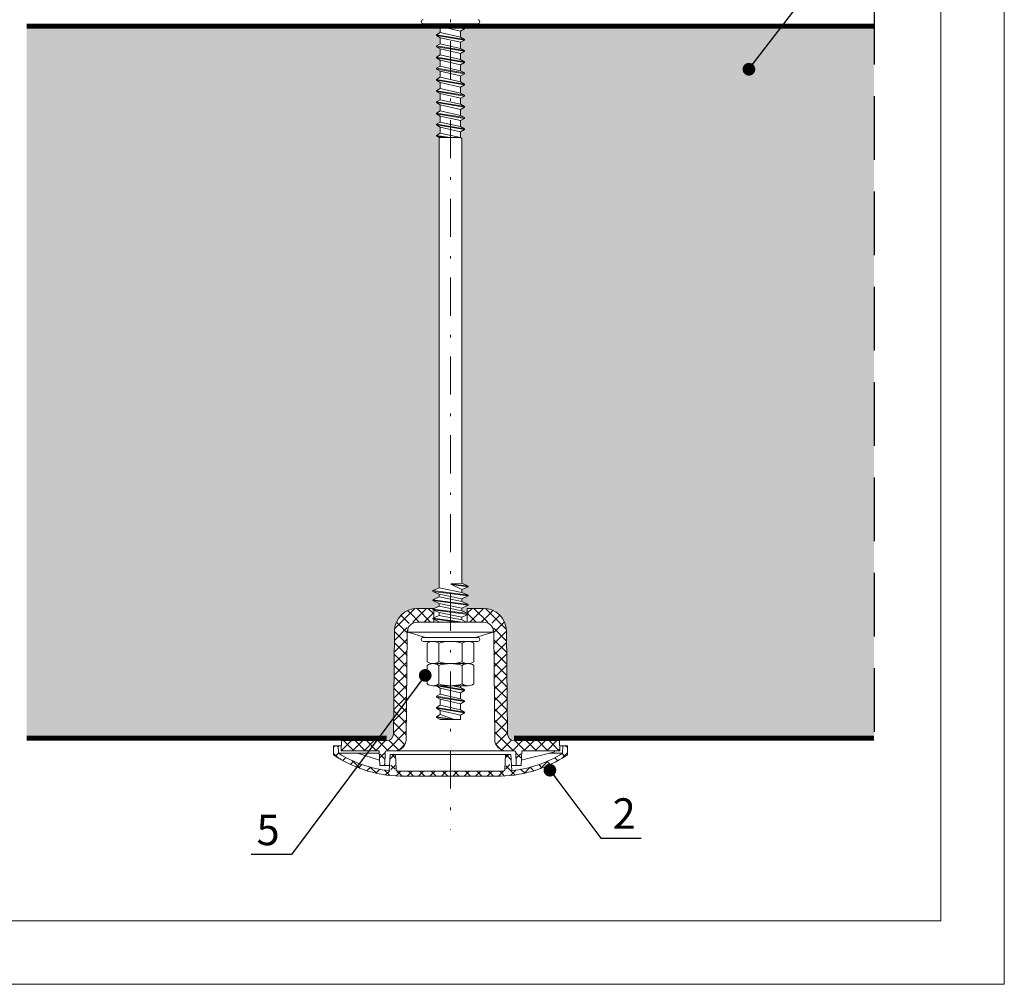
# Model space of a CAD drawing. Units: millimetres. Extents: x 339 to 2164, y 294 to 621.
# Drawn here: x 1036 to 1074, y 294 to 332 of the extents above; entities that cross this region are included whole.
import ezdxf

# ---------------------------------------------------------------- set-up
doc = ezdxf.new("R2010")
doc.units = ezdxf.units.MM
doc.header["$LTSCALE"] = 10
doc.linetypes.add('DASHDOTX2', pattern=[2, 1, -0.5, 0, -0.5])
doc.linetypes.add('HIDDEN', pattern=[0.375, 0.25, -0.125])
for name, color, linetype, lineweight in [('Blachy', 4, 'Continuous', 13), ('KONTUR', 7, 'Continuous', 15), ('L-10', 8, 'Continuous', 18), ('Opisy', 7, 'Continuous', 9), ('Łączniki', 9, 'Continuous', 9)]:
    doc.layers.add(name, color=color, linetype=linetype, lineweight=lineweight)
for name, color, linetype in [('HATCH', 8, 'Continuous'), ('HIDE', 8, 'HIDDEN'), ('WYM', 8, 'Continuous')]:
    doc.layers.add(name, color=color, linetype=linetype)
doc.styles.add('ROMANS', font='romans.shx', dxfattribs={"width": 0.8})
doc.dimstyles.new('NOWE-5', dxfattribs={"dimscale": 2, "dimtxt": 2, "dimasz": 1.5, "dimexe": 0, "dimexo": 1, "dimgap": 0.3, "dimtad": 1, "dimdec": 0, "dimrnd": 1, "dimdsep": 46, "dimtxsty": 'ROMANS', "dimcen": 0, "dimclrd": 8, "dimclre": 8, "dimclrt": 7, "dimadec": 0, "dimazin": 0, "dimtfac": 0.4, "dimtdec": 0, "dimtix": 1, "dimtmove": 2, "dimatfit": 3, "dimfxl": 1, "dimtolj": 1, "dimtzin": 0, "dimarcsym": 0})
pattern_1 = [(135, (42954.5994, 59777.8488), (0.224506403, 0.224506403), []), (45, (42954.5994, 59777.8488), (0.224506403, -0.224506403), [])]

msp = doc.modelspace()

# ---------------------------------------------------------------- hatches: boundary and pattern name
at = {"layer": 'HATCH', "lineweight": 9, "ltscale": 4}
h = msp.add_hatch(dxfattribs=at)
h.set_pattern_fill('ANSI37', color=256, scale=0.1, angle=180, style=0)
h.set_pattern_definition(pattern_1)
edge = h.paths.add_edge_path()
edge.add_arc((1053.812, 307.637), 0.9, 0.7104, 90, ccw=False)
edge.add_line((1054.712, 307.648), (1054.751, 303.594))
edge.add_arc((1055.011, 303.597), 0.26, 180.5209, 270)
edge.add_line((1055.011, 303.337), (1056.799, 303.337))
edge.add_line((1056.799, 303.337), (1056.809, 302.937))
edge.add_line((1056.809, 302.937), (1055.276, 302.937))
edge.add_line((1055.276, 302.937), (1055.276, 302.402))
edge.add_arc((1055.236, 302.402), 0.04, 270, 360, ccw=False)
edge.add_line((1055.236, 302.362), (1055.095, 302.362))
edge.add_line((1055.095, 302.362), (1055.078, 302.879))
edge.add_arc((1055.018, 302.877), 0.06, 1.9401, 90)
edge.add_line((1055.018, 302.937), (1054.69, 302.937))
edge.add_arc((1054.69, 303.377), 0.44, 180.5277, 270, ccw=False)
edge.add_line((1054.25, 303.373), (1054.21, 307.797))
edge.add_arc((1054.01, 307.797), 0.2, 360, 450)
edge.add_line((1054.01, 307.997), (1053.17, 307.997))
edge.add_line((1053.17, 307.997), (1053.17, 308.537))
edge.add_line((1053.17, 308.537), (1053.812, 308.537))
edge = h.paths.add_edge_path()
edge.add_line((1049.934, 302.675), (1049.924, 302.362))
edge.add_line((1049.924, 302.362), (1049.783, 302.362))
edge.add_arc((1049.783, 302.402), 0.04, 180, 270, ccw=False)
edge.add_line((1049.743, 302.402), (1049.743, 302.937))
edge.add_line((1049.743, 302.937), (1048.21, 302.937))
edge.add_line((1048.21, 302.937), (1048.22, 303.337))
edge.add_line((1048.22, 303.337), (1050.008, 303.337))
edge.add_arc((1050.008, 303.597), 0.26, 270, 359.4791)
edge.add_line((1050.268, 303.594), (1050.307, 307.648))
edge.add_arc((1051.207, 307.637), 0.9, 90, 179.2896, ccw=False)
edge.add_line((1051.207, 308.537), (1051.85, 308.537))
edge.add_line((1051.85, 308.537), (1051.85, 307.997))
edge.add_line((1051.85, 307.997), (1051.01, 307.997))
edge.add_arc((1051.01, 307.797), 0.2, 90, 180)
edge.add_line((1050.81, 307.797), (1050.769, 303.373))
edge.add_arc((1050.329, 303.377), 0.44, 270, 359.4723, ccw=False)
edge.add_line((1050.329, 302.937), (1050.001, 302.937))
edge.add_arc((1050.001, 302.877), 0.06, 90, 178.0599)
edge.add_line((1049.941, 302.879), (1049.935, 302.681))
edge.add_arc((1050.034, 302.675), 0.1, 176.1198, 180)
h = msp.add_hatch(dxfattribs=at)
h.set_pattern_fill('ANSI37', color=256, scale=0.1, angle=180, style=0)
h.set_pattern_definition(pattern_1)
edge = h.paths.add_edge_path()
edge.add_line((1050.116, 302.52), (1050.134, 302.794))
edge.add_line((1050.134, 302.794), (1050.33, 302.794))
edge.add_line((1050.33, 302.794), (1050.329, 302.197))
edge.add_arc((1050.389, 302.197), 0.06, 179.9248, 270)
edge.add_line((1050.389, 302.137), (1052.51, 302.137))
edge.add_line((1052.51, 302.137), (1052.51, 301.937))
edge.add_line((1052.51, 301.937), (1050.715, 301.937))
edge.add_arc((1050.638, 306.784), 4.848, 235.7533, 270.9148, ccw=False)
edge.add_line((1047.91, 302.777), (1047.91, 303.137))
edge.add_line((1047.91, 303.137), (1048.11, 303.137))
edge.add_line((1048.11, 303.137), (1048.11, 302.837))
edge.add_arc((1050.555, 306.74), 4.606, 237.9341, 264.3687)
edge.add_arc((1050.109, 302.216), 0.06, 264.3687, 359.8451)
edge.add_line((1050.169, 302.216), (1050.169, 302.481))
edge.add_line((1050.169, 302.481), (1050.116, 302.52))
edge = h.paths.add_edge_path()
edge.add_line((1054.886, 302.794), (1054.903, 302.52))
edge.add_line((1054.903, 302.52), (1054.85, 302.481))
edge.add_line((1054.85, 302.481), (1054.85, 302.216))
edge.add_arc((1054.91, 302.216), 0.06, 180.1549, 275.6313)
edge.add_arc((1054.464, 306.74), 4.606, 275.6313, 302.0659)
edge.add_line((1056.91, 302.837), (1056.91, 303.137))
edge.add_line((1056.91, 303.137), (1057.11, 303.137))
edge.add_line((1057.11, 303.137), (1057.11, 302.777))
edge.add_arc((1054.381, 306.784), 4.848, 269.0852, 304.2467, ccw=False)
edge.add_line((1054.304, 301.937), (1052.51, 301.937))
edge.add_line((1052.51, 301.937), (1052.51, 302.137))
edge.add_line((1052.51, 302.137), (1054.63, 302.137))
edge.add_arc((1054.63, 302.197), 0.06, 270, 360.0752)
edge.add_line((1054.69, 302.197), (1054.689, 302.794))
edge.add_line((1054.689, 302.794), (1054.886, 302.794))
at = {"layer": 'L-10', "lineweight": 9, "ltscale": 0.1}
for points in [[(1052.093, 331.437), (1035.844, 331.437), (1035.844, 303.437), (1050.008, 303.437), (1050.008, 303.337, 0.411553), (1050.268, 303.594), (1050.307, 307.643, -0.001424), (1050.307, 307.648, -0.410587), (1051.207, 308.537), (1051.85, 308.537), (1051.85, 308.527), (1052.06, 308.625), (1052.06, 308.733), (1051.82, 308.845), (1051.82, 308.875), (1052.06, 308.987), (1052.06, 309.095), (1051.82, 309.207), (1051.82, 309.237), (1052.06, 309.349), (1052.06, 327.056), (1051.96, 327.114), (1051.96, 327.144), (1052.11, 327.23), (1052.11, 327.467), (1051.96, 327.554), (1051.96, 327.584), (1052.11, 327.67), (1052.11, 327.907), (1051.96, 327.994), (1051.96, 328.024), (1052.11, 328.11), (1052.11, 328.347), (1051.96, 328.434), (1051.96, 328.464), (1052.11, 328.55), (1052.11, 328.787), (1051.96, 328.874), (1051.96, 328.904), (1052.11, 328.99), (1052.11, 329.227), (1051.96, 329.314), (1051.96, 329.344), (1052.11, 329.43), (1052.11, 329.667), (1051.96, 329.754), (1051.96, 329.784), (1052.11, 329.87), (1052.11, 330.107), (1051.96, 330.194), (1051.96, 330.224), (1052.11, 330.31), (1052.11, 330.547), (1051.96, 330.634), (1051.96, 330.664), (1052.11, 330.75), (1052.11, 330.987), (1051.96, 331.074), (1051.96, 331.104), (1052.11, 331.19), (1052.11, 331.427)], [(1069.169, 303.437), (1055.009, 303.437), (1055.009, 303.337, -0.409306), (1054.751, 303.594), (1054.712, 307.645), (1054.712, 307.648, 0.410587), (1053.812, 308.537), (1053.17, 308.537), (1053.17, 308.346), (1053.2, 308.332), (1053.2, 308.302), (1053.17, 308.288), (1053.17, 308.346), (1052.96, 308.444), (1052.96, 308.552), (1053.2, 308.664), (1053.2, 308.694), (1052.96, 308.806), (1052.96, 308.914), (1053.2, 309.026), (1053.2, 309.056), (1052.96, 309.168), (1052.96, 309.276), (1053.2, 309.388), (1053.2, 309.418), (1052.96, 309.53), (1052.96, 327.027), (1052.91, 327.056), (1052.91, 327.286), (1053.06, 327.373), (1053.06, 327.403), (1052.91, 327.489), (1052.91, 327.726), (1053.06, 327.813), (1053.06, 327.843), (1052.91, 327.929), (1052.91, 328.166), (1053.06, 328.253), (1053.06, 328.283), (1052.91, 328.369), (1052.91, 328.606), (1053.06, 328.693), (1053.06, 328.723), (1052.91, 328.809), (1052.91, 329.046), (1053.06, 329.133), (1053.06, 329.163), (1052.91, 329.249), (1052.91, 329.486), (1053.06, 329.573), (1053.06, 329.603), (1052.91, 329.689), (1052.91, 329.926), (1053.06, 330.013), (1053.06, 330.043), (1052.91, 330.129), (1052.91, 330.366), (1053.06, 330.453), (1053.06, 330.483), (1052.91, 330.569), (1052.91, 330.806), (1053.06, 330.893), (1053.06, 330.923), (1052.91, 331.009), (1052.91, 331.246), (1053.06, 331.333), (1053.06, 331.363), (1052.932, 331.437), (1069.169, 331.437)]]:
    msp.add_hatch(color=51, dxfattribs=at).paths.add_polyline_path(points)

# ---------------------------------------------------------------- linework, layer by layer
at = {"color": 7, "lineweight": 5}
msp.add_line((1054.19, 307.597), (1050.829, 307.597), dxfattribs=at)
at = {"lineweight": 9, "const_width": 0.2}
for points in [[(1035.844, 331.437), (1069.169, 331.437)], [(1050.005, 303.437), (1035.844, 303.437)], [(1069.169, 303.437), (1055.008, 303.437)]]:
    msp.add_lwpolyline(points, dxfattribs=at)
at = {"layer": 'Blachy'}
for p, q in [((1050.008, 303.337), (1050.008, 303.337)), ((1055.009, 303.337), (1055.009, 303.337))]:
    msp.add_line(p, q, dxfattribs=at)
at = {"layer": 'DEFPOINTS', "color": 7, "lineweight": 9, "ltscale": 0.1}
msp.add_lwpolyline([(1053.17, 307.997), (1051.85, 307.997)], dxfattribs=at)
msp.add_lwpolyline([(1053.17, 307.997), (1051.85, 307.997)], dxfattribs=at)
at = {"layer": 'HIDE'}
msp.add_line((1069.169, 332.437), (1069.169, 302.437), dxfattribs=at)
at = {"layer": 'KONTUR'}
for p, q in [((1051.207, 308.537), (1051.85, 308.537)), ((1051.85, 307.997), (1051.85, 308.537)), ((1053.17, 307.997), (1053.17, 308.537)), ((1053.812, 308.537), (1053.17, 308.537)), ((1051.208, 307.997), (1051.85, 307.997)), ((1053.811, 307.997), (1053.17, 307.997)), ((1050.268, 303.594), (1050.307, 307.645)), ((1050.769, 303.373), (1050.808, 307.6)), ((1054.25, 303.373), (1054.211, 307.6)), ((1054.751, 303.594), (1054.712, 307.648)), ((1048.21, 302.937), (1048.22, 303.337)), ((1048.22, 303.337), (1050.008, 303.337)), ((1056.799, 303.337), (1055.011, 303.337)), ((1056.809, 302.937), (1056.799, 303.337)), ((1047.91, 303.137), (1048.215, 303.137)), ((1047.91, 303.137), (1047.91, 302.776)), ((1048.11, 302.837), (1048.09, 303.137)), ((1048.21, 302.937), (1048.677, 302.937)), ((1048.677, 302.937), (1049.225, 302.937)), ((1049.225, 302.937), (1049.709, 302.937)), ((1049.724, 302.362), (1049.709, 302.937)), ((1049.924, 302.362), (1049.941, 302.879)), ((1050.001, 302.937), (1052.51, 302.937)), ((1055.018, 302.937), (1052.51, 302.937)), ((1055.095, 302.362), (1055.078, 302.879)), ((1055.295, 302.362), (1055.31, 302.937)), ((1055.296, 302.563), (1056.563, 302.879)), ((1055.795, 302.937), (1055.31, 302.937)), ((1056.61, 302.937), (1055.795, 302.937)), ((1056.809, 302.937), (1056.61, 302.937)), ((1057.11, 303.137), (1056.804, 303.137)), ((1056.91, 302.837), (1056.93, 303.137)), ((1056.91, 302.837), (1056.93, 303.137)), ((1057.11, 303.137), (1057.11, 302.777)), ((1057.11, 303.137), (1057.11, 302.776)), ((1049.723, 302.563), (1048.856, 302.837)), ((1050.134, 302.796), (1050.091, 302.155)), ((1050.134, 302.796), (1050.35, 302.796)), ((1050.35, 302.796), (1050.369, 302.197)), ((1054.669, 302.796), (1054.65, 302.197)), ((1054.886, 302.796), (1054.669, 302.796)), ((1054.886, 302.796), (1054.926, 302.155)), ((1050.105, 302.362), (1049.724, 302.362)), ((1050.429, 302.137), (1052.51, 302.137)), ((1054.59, 302.137), (1052.51, 302.137)), ((1054.913, 302.362), (1055.295, 302.362)), ((1050.728, 301.937), (1054.284, 301.937))]:
    msp.add_line(p, q, dxfattribs=at)
at = {"layer": 'KONTUR', "linetype": 'Continuous'}
for p, q in [((1048.11, 302.837), (1049.712, 302.837)), ((1050.35, 302.796), (1052.51, 302.796)), ((1054.669, 302.796), (1052.51, 302.796)), ((1056.91, 302.837), (1056.395, 302.837))]:
    msp.add_line(p, q, dxfattribs=at)
at = {"layer": 'KONTUR'}
for centre, radius, start, end in [((1051.207, 307.637), 0.9, 90, 179.4723), ((1053.812, 307.637), 0.9, 0.5277, 90), ((1051.208, 307.597), 0.4, 90, 179.4723), ((1053.811, 307.597), 0.4, 0.5277, 90), ((1050.008, 303.597), 0.26, 270, 359.4791), ((1050.329, 303.377), 0.44, 270, 359.4723), ((1054.69, 303.377), 0.44, 180.5277, 270), ((1055.011, 303.597), 0.26, 180.5209, 270), ((1050.001, 302.877), 0.06, 90, 178.0599), ((1055.018, 302.877), 0.06, 1.9401, 90), ((1056.549, 302.937), 0.06, 282.9974, 0.0028), ((1050.657, 306.847), 4.911, 235.9773, 270.9137), ((1050.527, 306.643), 4.509, 237.5801, 264.4503), ((1054.362, 306.847), 4.911, 269.0863, 304.0227), ((1054.49, 306.651), 4.517, 275.5475, 302.3901), ((1050.429, 302.197), 0.06, 179.9248, 270), ((1054.59, 302.197), 0.06, 270, 0.0752)]:
    msp.add_arc(centre, radius, start, end, dxfattribs=at)
at = {"layer": 'L-10'}
for points in [[(969.295, 293.749), (1074.295, 293.749), (1074.295, 442.249), (969.295, 442.249)], [(979.295, 439.749), (1071.795, 439.749), (1071.795, 296.249), (979.295, 296.249)]]:
    msp.add_lwpolyline(points, close=True, dxfattribs=at)
at = {"layer": 'L-10', "linetype": 'DASHDOTX2', "ltscale": 0.15}
msp.add_lwpolyline([(1052.51, 361.849), (1052.51, 299.836)], dxfattribs=at)
at = {"layer": 'Łączniki', "color": 7}
for p, q in [((1051.44, 331.537), (1053.58, 331.537)), ((1051.96, 331.104), (1052.11, 331.19)), ((1052.11, 331.427), (1052.093, 331.437)), ((1052.91, 331.246), (1052.11, 331.427)), ((1052.91, 331.009), (1052.11, 331.19)), ((1053.06, 331.333), (1052.429, 331.437)), ((1053.06, 331.363), (1052.612, 331.437)), ((1052.91, 331.246), (1053.06, 331.333)), ((1053.06, 331.363), (1052.932, 331.437)), ((1053.06, 331.333), (1053.06, 331.363)), ((1053.06, 330.923), (1051.96, 331.104)), ((1051.96, 331.074), (1051.96, 331.104)), ((1053.06, 330.893), (1051.96, 331.074)), ((1052.11, 330.987), (1051.96, 331.074)), ((1052.91, 330.806), (1052.11, 330.987)), ((1053.06, 330.923), (1052.91, 331.009)), ((1052.91, 330.806), (1053.06, 330.893)), ((1053.06, 330.893), (1053.06, 330.923)), ((1051.96, 330.664), (1052.11, 330.75)), ((1053.06, 330.483), (1051.96, 330.664)), ((1051.96, 330.634), (1051.96, 330.664)), ((1053.06, 330.453), (1051.96, 330.634)), ((1052.11, 330.547), (1051.96, 330.634)), ((1052.91, 330.569), (1052.11, 330.75)), ((1052.91, 330.366), (1052.11, 330.547)), ((1053.06, 330.483), (1052.91, 330.569)), ((1052.91, 330.366), (1053.06, 330.453)), ((1053.06, 330.453), (1053.06, 330.483)), ((1051.96, 330.224), (1052.11, 330.31)), ((1053.06, 330.043), (1051.96, 330.224)), ((1051.96, 330.194), (1051.96, 330.224)), ((1053.06, 330.013), (1051.96, 330.194)), ((1052.11, 330.107), (1051.96, 330.194)), ((1052.91, 330.129), (1052.11, 330.31)), ((1052.91, 329.926), (1052.11, 330.107)), ((1053.06, 330.043), (1052.91, 330.129)), ((1052.91, 329.926), (1053.06, 330.013)), ((1053.06, 330.013), (1053.06, 330.043)), ((1051.96, 329.784), (1052.11, 329.87)), ((1053.06, 329.603), (1051.96, 329.784)), ((1051.96, 329.754), (1051.96, 329.784)), ((1053.06, 329.573), (1051.96, 329.754)), ((1052.11, 329.667), (1051.96, 329.754)), ((1052.91, 329.689), (1052.11, 329.87)), ((1052.91, 329.486), (1052.11, 329.667)), ((1053.06, 329.603), (1052.91, 329.689)), ((1053.06, 329.573), (1053.06, 329.603)), ((1051.96, 329.344), (1052.11, 329.43)), ((1053.06, 329.163), (1051.96, 329.344)), ((1051.96, 329.314), (1051.96, 329.344)), ((1053.06, 329.133), (1051.96, 329.314)), ((1052.11, 329.227), (1051.96, 329.314)), ((1052.91, 329.249), (1052.11, 329.43)), ((1052.91, 329.046), (1052.11, 329.227)), ((1052.91, 329.486), (1053.06, 329.573)), ((1053.06, 329.163), (1052.91, 329.249)), ((1051.96, 328.904), (1052.11, 328.99)), ((1053.06, 328.723), (1051.96, 328.904)), ((1051.96, 328.874), (1051.96, 328.904)), ((1053.06, 328.693), (1051.96, 328.874)), ((1052.11, 328.787), (1051.96, 328.874)), ((1052.91, 328.809), (1052.11, 328.99)), ((1052.91, 329.046), (1053.06, 329.133)), ((1053.06, 329.133), (1053.06, 329.163)), ((1051.96, 328.464), (1052.11, 328.55)), ((1053.06, 328.283), (1051.96, 328.464)), ((1051.96, 328.434), (1051.96, 328.464)), ((1052.91, 328.606), (1052.11, 328.787)), ((1052.91, 328.369), (1052.11, 328.55)), ((1053.06, 328.723), (1052.91, 328.809)), ((1052.91, 328.606), (1053.06, 328.693)), ((1053.06, 328.693), (1053.06, 328.723)), ((1053.06, 328.253), (1051.96, 328.434)), ((1052.11, 328.347), (1051.96, 328.434)), ((1051.96, 328.024), (1052.11, 328.11)), ((1052.91, 328.166), (1052.11, 328.347)), ((1052.91, 327.929), (1052.11, 328.11)), ((1053.06, 328.283), (1052.91, 328.369)), ((1052.91, 328.166), (1053.06, 328.253)), ((1053.06, 328.253), (1053.06, 328.283)), ((1053.06, 327.843), (1051.96, 328.024)), ((1051.96, 327.994), (1051.96, 328.024)), ((1053.06, 327.813), (1051.96, 327.994)), ((1052.11, 327.907), (1051.96, 327.994)), ((1051.96, 327.584), (1052.11, 327.67)), ((1052.91, 327.726), (1052.11, 327.907)), ((1052.91, 327.489), (1052.11, 327.67)), ((1053.06, 327.843), (1052.91, 327.929)), ((1052.91, 327.726), (1053.06, 327.813)), ((1053.06, 327.813), (1053.06, 327.843)), ((1053.06, 327.403), (1051.96, 327.584)), ((1051.96, 327.554), (1051.96, 327.584)), ((1053.06, 327.373), (1051.96, 327.554)), ((1052.11, 327.467), (1051.96, 327.554)), ((1052.91, 327.286), (1052.11, 327.467)), ((1053.06, 327.403), (1052.91, 327.489)), ((1052.91, 327.286), (1053.06, 327.373)), ((1053.06, 327.373), (1053.06, 327.403)), ((1051.96, 327.144), (1052.11, 327.23)), ((1052.493, 327.056), (1051.96, 327.144)), ((1051.96, 327.114), (1051.96, 327.144)), ((1052.31, 327.056), (1051.96, 327.114)), ((1052.06, 327.056), (1051.96, 327.114)), ((1052.91, 327.056), (1052.11, 327.23)), ((1052.96, 327.027), (1052.91, 327.056)), ((1052.96, 309.276), (1052.547, 309.474)), ((1053.2, 309.388), (1052.552, 309.473)), ((1052.553, 309.502), (1052.96, 309.53)), ((1053.2, 309.418), (1052.556, 309.502)), ((1053.2, 309.418), (1052.96, 309.53)), ((1051.82, 309.237), (1052.06, 309.349)), ((1051.82, 309.207), (1051.82, 309.237)), ((1053.2, 309.056), (1051.82, 309.237)), ((1052.06, 309.095), (1051.82, 309.207)), ((1053.2, 309.026), (1051.82, 309.207)), ((1052.96, 309.168), (1052.06, 309.349)), ((1052.06, 308.987), (1052.06, 309.095)), ((1052.96, 308.914), (1052.06, 309.095)), ((1052.96, 309.276), (1053.2, 309.388)), ((1052.96, 309.168), (1052.96, 309.276)), ((1053.2, 309.056), (1052.96, 309.168)), ((1053.2, 309.388), (1053.2, 309.418)), ((1051.82, 308.875), (1052.06, 308.987)), ((1053.2, 308.694), (1051.82, 308.875)), ((1051.82, 308.845), (1051.82, 308.875)), ((1053.2, 308.664), (1051.82, 308.845)), ((1052.06, 308.733), (1051.82, 308.845)), ((1052.96, 308.806), (1052.06, 308.987)), ((1052.96, 308.552), (1052.06, 308.733)), ((1052.06, 308.625), (1052.06, 308.733)), ((1052.96, 308.914), (1053.2, 309.026)), ((1052.96, 308.806), (1052.96, 308.914)), ((1053.2, 308.694), (1052.96, 308.806)), ((1053.2, 309.026), (1053.2, 309.056)), ((1053.2, 308.664), (1053.2, 308.694)), ((1051.82, 308.513), (1052.06, 308.625)), ((1051.82, 308.483), (1051.82, 308.513)), ((1053.2, 308.332), (1051.82, 308.513)), ((1052.06, 308.371), (1051.82, 308.483)), ((1053.2, 308.302), (1051.82, 308.483)), ((1052.96, 308.444), (1052.06, 308.625)), ((1052.06, 308.263), (1052.06, 308.371)), ((1052.96, 308.19), (1052.06, 308.371)), ((1052.96, 308.552), (1053.2, 308.664)), ((1052.96, 308.444), (1052.96, 308.552)), ((1053.2, 308.332), (1052.96, 308.444)), ((1052.96, 308.19), (1053.2, 308.302)), ((1053.2, 308.302), (1053.2, 308.332)), ((1051.82, 308.151), (1052.06, 308.263)), ((1051.82, 308.121), (1051.82, 308.151)), ((1052.997, 307.997), (1051.82, 308.151)), ((1052.06, 308.009), (1051.82, 308.121)), ((1052.768, 307.997), (1051.82, 308.121)), ((1052.96, 308.082), (1052.06, 308.263)), ((1052.06, 307.997), (1052.06, 308.009)), ((1052.122, 307.997), (1052.06, 308.009)), ((1052.96, 308.082), (1052.96, 308.19)), ((1053.142, 307.997), (1052.96, 308.082)), ((1051.44, 307.397), (1053.58, 307.397)), ((1051.44, 307.237), (1052.51, 307.237)), ((1051.586, 306.437), (1051.586, 307.165)), ((1051.817, 307.237), (1053.202, 307.237)), ((1052.048, 306.437), (1052.048, 307.165)), ((1052.51, 307.237), (1053.58, 307.237)), ((1052.971, 306.437), (1052.971, 307.165)), ((1053.433, 306.437), (1053.433, 307.165)), ((1051.817, 306.365), (1053.202, 306.365)), ((1051.817, 306.365), (1053.202, 306.365)), ((1051.586, 305.565), (1051.586, 306.294)), ((1052.048, 305.565), (1052.048, 306.294)), ((1052.971, 305.565), (1052.971, 306.294)), ((1053.433, 305.565), (1053.433, 306.294)), ((1051.817, 305.494), (1053.202, 305.494)), ((1051.96, 305.494), (1051.96, 305.49)), ((1051.96, 305.49), (1053.06, 305.309)), ((1051.96, 305.49), (1052.11, 305.403)), ((1052.11, 305.403), (1052.91, 305.222)), ((1052.114, 305.494), (1053.06, 305.339)), ((1052.605, 305.494), (1052.91, 305.425)), ((1052.91, 305.425), (1053.06, 305.339)), ((1053.06, 305.309), (1052.91, 305.222)), ((1053.06, 305.339), (1053.06, 305.309)), ((1052.11, 305.166), (1051.96, 305.08)), ((1051.96, 305.08), (1053.06, 304.899)), ((1051.96, 305.08), (1051.96, 305.05)), ((1051.96, 305.05), (1053.06, 304.869)), ((1051.96, 305.05), (1052.11, 304.963)), ((1052.11, 305.166), (1052.91, 304.985)), ((1052.11, 304.963), (1052.91, 304.782)), ((1052.91, 304.985), (1053.06, 304.899)), ((1053.06, 304.869), (1052.91, 304.782)), ((1053.06, 304.899), (1053.06, 304.869)), ((1052.11, 304.726), (1051.96, 304.64)), ((1051.96, 304.64), (1053.06, 304.459)), ((1051.96, 304.64), (1051.96, 304.61)), ((1051.96, 304.61), (1053.06, 304.429)), ((1051.96, 304.61), (1052.11, 304.523)), ((1052.11, 304.726), (1052.91, 304.545)), ((1052.11, 304.523), (1052.11, 304.364)), ((1052.11, 304.523), (1052.91, 304.342)), ((1052.91, 304.545), (1053.06, 304.459)), ((1053.06, 304.429), (1052.91, 304.342)), ((1053.06, 304.459), (1053.06, 304.429)), ((1052.11, 304.364), (1051.96, 304.278)), ((1051.96, 304.278), (1051.96, 304.248)), ((1051.96, 304.278), (1052.668, 304.161)), ((1051.96, 304.248), (1052.668, 304.161)), ((1051.96, 304.248), (1052.11, 304.161)), ((1052.11, 304.364), (1052.668, 304.161)), ((1052.668, 304.161), (1052.11, 304.161)), ((1052.91, 304.342), (1052.91, 304.161))]:
    msp.add_line(p, q, dxfattribs=at)
at = {"layer": 'Łączniki', "color": 7, "linetype": 'Continuous'}
for p, q in [((1051.44, 331.537), (1051.82, 331.537)), ((1053.17, 331.537), (1053.58, 331.537)), ((1051.44, 307.397), (1051.82, 307.397)), ((1053.17, 307.397), (1053.58, 307.397))]:
    msp.add_line(p, q, dxfattribs=at)
at = {"layer": 'Łączniki', "color": 7, "lineweight": 5}
for p, q in [((1052.11, 331.19), (1052.11, 331.427)), ((1052.91, 331.246), (1052.91, 331.009)), ((1052.11, 330.75), (1052.11, 330.987)), ((1052.91, 330.806), (1052.91, 330.569)), ((1052.11, 330.31), (1052.11, 330.547)), ((1052.11, 329.87), (1052.11, 330.107)), ((1052.91, 330.366), (1052.91, 330.129)), ((1052.11, 329.43), (1052.11, 329.667)), ((1052.91, 329.926), (1052.91, 329.689)), ((1052.11, 328.99), (1052.11, 329.227)), ((1052.91, 329.486), (1052.91, 329.249)), ((1052.91, 329.046), (1052.91, 328.809)), ((1052.11, 328.55), (1052.11, 328.787)), ((1052.91, 328.606), (1052.91, 328.369)), ((1052.11, 328.11), (1052.11, 328.347)), ((1052.91, 328.166), (1052.91, 327.929)), ((1052.11, 327.67), (1052.11, 327.907)), ((1052.91, 327.726), (1052.91, 327.489)), ((1052.11, 327.23), (1052.11, 327.467)), ((1052.91, 327.286), (1052.91, 327.049)), ((1052.06, 309.349), (1052.06, 327.056)), ((1052.06, 327.056), (1052.91, 327.056)), ((1052.96, 309.53), (1052.96, 327.027)), ((1052.11, 305.166), (1052.11, 305.403)), ((1052.91, 305.494), (1052.91, 305.425)), ((1052.91, 305.222), (1052.91, 304.985)), ((1052.11, 304.726), (1052.11, 304.963)), ((1052.91, 304.782), (1052.91, 304.545))]:
    msp.add_line(p, q, dxfattribs=at)
for points in [[(1052.529, 307.997), (1051.208, 307.997)], [(1052.529, 307.997), (1053.811, 307.997)], [(1050.829, 307.726), (1050.829, 307.597), (1051.529, 307.397), (1052.529, 307.397)], [(1054.19, 307.726), (1054.19, 307.597), (1053.49, 307.397), (1052.529, 307.397)]]:
    msp.add_lwpolyline(points, dxfattribs=at)
at = {"layer": 'Łączniki', "color": 7}
msp.add_lwpolyline([(1052.11, 304.161), (1052.91, 304.161)], dxfattribs=at)
for centre, radius, start, end in [((1051.44, 331.617), 0.08, 90, 270), ((1053.58, 331.617), 0.08, 270, 90), ((1052.554, 309.488), 0.0149, 90, 244.3244), ((1051.44, 307.317), 0.08, 90, 270), ((1051.817, 306.826), 0.41, 55.7428, 124.2572), ((1052.51, 305.703), 1.533, 72.48, 107.52), ((1053.202, 306.826), 0.41, 55.7428, 124.2572), ((1053.58, 307.317), 0.08, 270, 90), ((1051.817, 306.775), 0.41, 235.7428, 304.2572), ((1051.817, 305.955), 0.41, 55.7428, 124.2572), ((1052.51, 307.899), 1.533, 252.48, 287.52), ((1052.51, 304.832), 1.533, 72.48, 107.52), ((1053.202, 306.775), 0.41, 235.7428, 304.2572), ((1053.202, 305.955), 0.41, 55.7428, 124.2572), ((1051.817, 305.904), 0.41, 235.7428, 304.2572), ((1052.51, 307.028), 1.533, 252.48, 287.52), ((1053.202, 305.904), 0.41, 235.7428, 304.2572)]:
    msp.add_arc(centre, radius, start, end, dxfattribs=at)

# ---------------------------------------------------------------- texts
at = {"layer": 'Opisy', "lineweight": 9, "ltscale": 0.1, "char_height": 1.2, "style": 'ROMANS'}
for s, insert, width, attachment_point in [('2', (1058.887, 301.066), 1.56458, 1), ('5', (1045.79, 300.421), 1.88449, 3)]:
    msp.add_mtext(s, dxfattribs=dict(at, insert=insert, width=width, attachment_point=attachment_point))

# ---------------------------------------------------------------- leaders
at = {"layer": 'WYM', "color": 7}
for points in [[(1064.248, 329.747), (1068.957, 335.889), (1070.545, 335.889)], [(1051.515, 305.901), (1046.258, 298.858), (1044.67, 298.858)], [(1056.419, 302.173), (1058.419, 299.503), (1060.007, 299.503)]]:
    msp.add_leader(points, dimstyle='NOWE-5', override={"dimasz": 0.25, "dimgap": 0.1, "dimldrblk": 'Dot'}, dxfattribs=at)

doc.saveas('drawing.dxf')
